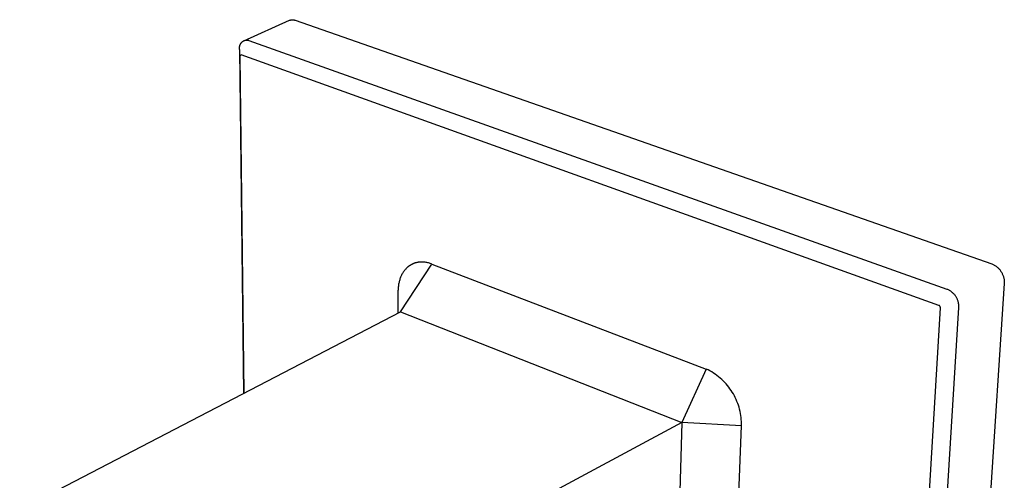
# Model space of a CAD drawing. Units: millimetres. Extents: x -114 to 121, y -111 to 124.
# Drawn here: x -110 to -30, y -59 to -21 of the extents above; entities that cross this region are included whole.
import ezdxf

# ---------------------------------------------------------------- set-up
doc = ezdxf.new("R2010")
doc.units = ezdxf.units.MM
doc.header["$MEASUREMENT"] = 0
doc.layers.add('Default', color=7, linetype='Continuous', true_color=0x000000)

msp = doc.modelspace()

# ---------------------------------------------------------------- linework, layer by layer
at = {"layer": 'Default', "color": 7, "true_color": 0xffffff}
for p, q in [((-91.749, -22.949), (-88.016, -21.283)), ((-88.016, -21.283), (-88.002, -21.277)), ((-88.002, -21.277), (-87.988, -21.271)), ((-87.988, -21.271), (-87.973, -21.266)), ((-87.973, -21.266), (-87.959, -21.261)), ((-87.959, -21.261), (-87.943, -21.256)), ((-87.943, -21.256), (-87.927, -21.252)), ((-87.927, -21.252), (-87.911, -21.248)), ((-87.911, -21.248), (-87.895, -21.245)), ((-87.895, -21.245), (-87.879, -21.242)), ((-87.879, -21.242), (-87.862, -21.24)), ((-87.862, -21.24), (-87.842, -21.238)), ((-87.842, -21.238), (-87.822, -21.236)), ((-87.822, -21.236), (-87.802, -21.235)), ((-87.802, -21.235), (-87.782, -21.235)), ((-87.782, -21.235), (-87.761, -21.236)), ((-87.761, -21.236), (-87.74, -21.237)), ((-87.74, -21.237), (-87.719, -21.239)), ((-87.719, -21.239), (-87.698, -21.241)), ((-87.698, -21.241), (-87.678, -21.245)), ((-87.678, -21.245), (-87.657, -21.249)), ((-87.657, -21.249), (-87.632, -21.254)), ((-87.632, -21.254), (-87.607, -21.261)), ((-87.607, -21.261), (-87.582, -21.268)), ((-87.582, -21.268), (-87.557, -21.276)), ((-87.557, -21.276), (-30.63, -41.176)), ((-92.103, -23.335), (-92.11, -23.355)), ((-92.095, -23.315), (-92.103, -23.335)), ((-92.087, -23.295), (-92.095, -23.315)), ((-92.078, -23.275), (-92.087, -23.295)), ((-92.068, -23.256), (-92.078, -23.275)), ((-92.058, -23.237), (-92.068, -23.256)), ((-92.047, -23.219), (-92.058, -23.237)), ((-92.035, -23.201), (-92.047, -23.219)), ((-92.023, -23.183), (-92.035, -23.201)), ((-92.01, -23.166), (-92.023, -23.183)), ((-91.997, -23.149), (-92.01, -23.166)), ((-91.983, -23.133), (-91.997, -23.149)), ((-91.968, -23.117), (-91.983, -23.133)), ((-91.953, -23.101), (-91.968, -23.117)), ((-91.938, -23.087), (-91.953, -23.101)), ((-91.922, -23.072), (-91.938, -23.087)), ((-91.905, -23.059), (-91.922, -23.072)), ((-91.888, -23.046), (-91.905, -23.059)), ((-91.871, -23.033), (-91.888, -23.046)), ((-91.853, -23.021), (-91.871, -23.033)), ((-91.834, -23.01), (-91.853, -23.021)), ((-91.816, -22.999), (-91.834, -23.01)), ((-91.797, -22.989), (-91.816, -22.999)), ((-91.777, -22.98), (-91.797, -22.989)), ((-91.758, -22.971), (-91.777, -22.98)), ((-91.738, -22.963), (-91.758, -22.971)), ((-91.717, -22.956), (-91.738, -22.963)), ((-91.697, -22.949), (-91.717, -22.956)), ((-91.676, -22.943), (-91.697, -22.949)), ((-91.655, -22.938), (-91.676, -22.943)), ((-91.634, -22.934), (-91.655, -22.938)), ((-91.613, -22.93), (-91.634, -22.934)), ((-91.592, -22.927), (-91.613, -22.93)), ((-91.57, -22.925), (-91.592, -22.927)), ((-91.549, -22.923), (-91.57, -22.925)), ((-91.527, -22.923), (-91.549, -22.923)), ((-91.506, -22.923), (-91.527, -22.923)), ((-91.484, -22.923), (-91.506, -22.923)), ((-91.463, -22.925), (-91.484, -22.923)), ((-91.442, -22.927), (-91.463, -22.925)), ((-91.42, -22.93), (-91.442, -22.927)), ((-91.399, -22.933), (-91.42, -22.93)), ((-91.378, -22.938), (-91.399, -22.933)), ((-91.357, -22.943), (-91.378, -22.938)), ((-91.336, -22.949), (-91.357, -22.943)), ((-34.265, -43.263), (-91.336, -22.949)), ((-92.139, -23.503), (-92.14, -23.524)), ((-92.14, -23.524), (-92.14, -23.546)), ((-92.14, -23.546), (-92.14, -23.567)), ((-92.14, -23.567), (-92.139, -23.589)), ((-92.137, -23.481), (-92.139, -23.503)), ((-92.139, -23.589), (-92.137, -23.61)), ((-92.134, -23.46), (-92.137, -23.481)), ((-92.137, -23.61), (-92.135, -23.631)), ((-92.135, -23.631), (-92.131, -23.653)), ((-92.131, -23.439), (-92.134, -23.46)), ((-92.127, -23.417), (-92.131, -23.439)), ((-92.131, -23.653), (-92.127, -23.674)), ((-92.122, -23.397), (-92.127, -23.417)), ((-92.127, -23.674), (-92.123, -23.695)), ((-92.123, -23.695), (-91.777, -51.76)), ((-92.116, -23.376), (-92.122, -23.397)), ((-92.11, -23.355), (-92.116, -23.376)), ((-91.976, -24.104), (-92.081, -24.203)), ((-34.954, -44.57), (-91.976, -24.104)), ((-92.081, -24.203), (-91.748, -51.744)), ((-77.387, -41.038), (-77.419, -41.041)), ((-77.355, -41.036), (-77.387, -41.038)), ((-77.322, -41.034), (-77.355, -41.036)), ((-77.257, -41.032), (-77.322, -41.034)), ((-77.192, -41.032), (-77.257, -41.032)), ((-77.127, -41.034), (-77.192, -41.032)), ((-77.062, -41.038), (-77.127, -41.034)), ((-76.998, -41.045), (-77.062, -41.038)), ((-78.964, -45.109), (-76.394, -41.195)), ((-78.692, -41.803), (-78.73, -41.859)), ((-78.654, -41.752), (-78.692, -41.803)), ((-78.615, -41.701), (-78.654, -41.752)), ((-78.575, -41.652), (-78.615, -41.701)), ((-78.532, -41.604), (-78.575, -41.652)), ((-78.489, -41.558), (-78.532, -41.604)), ((-78.443, -41.513), (-78.489, -41.558)), ((-78.42, -41.492), (-78.443, -41.513)), ((-78.396, -41.47), (-78.42, -41.492)), ((-78.372, -41.449), (-78.396, -41.47)), ((-78.348, -41.429), (-78.372, -41.449)), ((-78.324, -41.409), (-78.348, -41.429)), ((-78.3, -41.39), (-78.324, -41.409)), ((-78.275, -41.372), (-78.3, -41.39)), ((-78.25, -41.354), (-78.275, -41.372)), ((-78.225, -41.336), (-78.25, -41.354)), ((-78.2, -41.319), (-78.225, -41.336)), ((-78.174, -41.302), (-78.2, -41.319)), ((-78.148, -41.286), (-78.174, -41.302)), ((-78.121, -41.27), (-78.148, -41.286)), ((-78.095, -41.254), (-78.121, -41.27)), ((-78.068, -41.24), (-78.095, -41.254)), ((-78.04, -41.225), (-78.068, -41.24)), ((-78.013, -41.211), (-78.04, -41.225)), ((-77.985, -41.198), (-78.013, -41.211)), ((-77.957, -41.185), (-77.985, -41.198)), ((-77.929, -41.173), (-77.957, -41.185)), ((-77.901, -41.161), (-77.929, -41.173)), ((-77.872, -41.149), (-77.901, -41.161)), ((-77.843, -41.138), (-77.872, -41.149)), ((-77.814, -41.128), (-77.843, -41.138)), ((-77.784, -41.118), (-77.814, -41.128)), ((-77.755, -41.109), (-77.784, -41.118)), ((-77.725, -41.1), (-77.755, -41.109)), ((-77.695, -41.092), (-77.725, -41.1)), ((-77.665, -41.084), (-77.695, -41.092)), ((-77.635, -41.077), (-77.665, -41.084)), ((-77.604, -41.07), (-77.635, -41.077)), ((-77.574, -41.064), (-77.604, -41.07)), ((-77.544, -41.058), (-77.574, -41.064)), ((-77.513, -41.053), (-77.544, -41.058)), ((-77.452, -41.045), (-77.513, -41.053)), ((-77.419, -41.041), (-77.452, -41.045)), ((-76.933, -41.053), (-76.998, -41.045)), ((-76.864, -41.064), (-76.933, -41.053)), ((-76.796, -41.077), (-76.864, -41.064)), ((-76.727, -41.092), (-76.796, -41.077)), ((-76.66, -41.109), (-76.727, -41.092)), ((-76.592, -41.128), (-76.66, -41.109)), ((-76.526, -41.149), (-76.592, -41.128)), ((-76.46, -41.171), (-76.526, -41.149)), ((-76.394, -41.195), (-76.46, -41.171)), ((-76.394, -41.195), (-53.973, -49.775)), ((-30.63, -41.176), (-30.577, -41.199)), ((-30.577, -41.199), (-30.525, -41.224)), ((-30.525, -41.224), (-30.474, -41.25)), ((-30.474, -41.25), (-30.423, -41.279)), ((-30.423, -41.279), (-30.374, -41.309)), ((-30.374, -41.309), (-30.326, -41.341)), ((-30.326, -41.341), (-30.279, -41.375)), ((-30.279, -41.375), (-30.233, -41.41)), ((-30.233, -41.41), (-30.188, -41.447)), ((-30.188, -41.447), (-30.145, -41.485)), ((-30.145, -41.485), (-30.103, -41.525)), ((-30.103, -41.525), (-30.063, -41.566)), ((-30.063, -41.566), (-30.024, -41.609)), ((-30.024, -41.609), (-29.986, -41.652)), ((-29.986, -41.652), (-29.95, -41.698)), ((-29.95, -41.698), (-29.916, -41.744)), ((-29.916, -41.744), (-29.883, -41.792)), ((-29.883, -41.792), (-29.852, -41.84)), ((-29.852, -41.84), (-29.823, -41.89)), ((-79.061, -42.629), (-79.079, -42.701)), ((-79.043, -42.558), (-79.061, -42.629)), ((-79.022, -42.488), (-79.043, -42.558)), ((-78.999, -42.418), (-79.022, -42.488)), ((-78.975, -42.349), (-78.999, -42.418)), ((-78.949, -42.281), (-78.975, -42.349)), ((-78.923, -42.218), (-78.949, -42.281)), ((-78.895, -42.156), (-78.923, -42.218)), ((-78.866, -42.095), (-78.895, -42.156)), ((-78.834, -42.034), (-78.866, -42.095)), ((-78.802, -41.975), (-78.834, -42.034)), ((-78.767, -41.916), (-78.802, -41.975)), ((-78.73, -41.859), (-78.767, -41.916)), ((-29.823, -41.89), (-29.795, -41.941)), ((-29.795, -41.941), (-29.769, -41.993)), ((-29.769, -41.993), (-29.745, -42.045)), ((-29.745, -42.045), (-29.723, -42.099)), ((-29.723, -42.099), (-29.703, -42.153)), ((-29.703, -42.153), (-29.685, -42.208)), ((-29.685, -42.208), (-29.668, -42.263)), ((-29.668, -42.263), (-29.654, -42.319)), ((-29.654, -42.319), (-29.641, -42.375)), ((-29.641, -42.375), (-29.63, -42.432)), ((-29.63, -42.432), (-29.622, -42.489)), ((-29.622, -42.489), (-29.615, -42.547)), ((-29.615, -42.547), (-29.611, -42.604)), ((-29.611, -42.604), (-29.608, -42.662)), ((-79.163, -43.392), (-79.164, -43.471)), ((-79.16, -43.314), (-79.163, -43.392)), ((-79.155, -43.235), (-79.16, -43.314)), ((-79.149, -43.156), (-79.155, -43.235)), ((-79.142, -43.078), (-79.149, -43.156)), ((-79.132, -43), (-79.142, -43.078)), ((-79.121, -42.922), (-79.132, -43)), ((-79.108, -42.844), (-79.121, -42.922)), ((-79.094, -42.772), (-79.108, -42.844)), ((-79.079, -42.701), (-79.094, -42.772)), ((-34.216, -43.285), (-34.265, -43.263)), ((-34.167, -43.308), (-34.216, -43.285)), ((-34.12, -43.334), (-34.167, -43.308)), ((-34.074, -43.36), (-34.12, -43.334)), ((-34.028, -43.389), (-34.074, -43.36)), ((-33.983, -43.419), (-34.028, -43.389)), ((-33.94, -43.45), (-33.983, -43.419)), ((-33.897, -43.483), (-33.94, -43.45)), ((-29.609, -42.777), (-33.878, -106.834)), ((-29.608, -42.72), (-29.609, -42.777)), ((-29.608, -42.662), (-29.608, -42.72)), ((-79.164, -43.471), (-79.172, -45.217)), ((-33.856, -43.517), (-33.897, -43.483)), ((-33.816, -43.553), (-33.856, -43.517)), ((-33.777, -43.59), (-33.816, -43.553)), ((-33.74, -43.629), (-33.777, -43.59)), ((-33.704, -43.668), (-33.74, -43.629)), ((-33.669, -43.709), (-33.704, -43.668)), ((-33.636, -43.751), (-33.669, -43.709)), ((-33.604, -43.795), (-33.636, -43.751)), ((-33.574, -43.839), (-33.604, -43.795)), ((-33.545, -43.884), (-33.574, -43.839)), ((-33.518, -43.931), (-33.545, -43.884)), ((-33.492, -43.978), (-33.518, -43.931)), ((-33.468, -44.026), (-33.492, -43.978)), ((-33.446, -44.075), (-33.468, -44.026)), ((-33.426, -44.124), (-33.446, -44.075)), ((-33.407, -44.175), (-33.426, -44.124)), ((-33.39, -44.225), (-33.407, -44.175)), ((-33.374, -44.277), (-33.39, -44.225)), ((-38.668, -109.304), (-34.833, -44.766)), ((-37.29, -109.247), (-33.319, -44.755)), ((-34.948, -44.572), (-34.954, -44.57)), ((-34.942, -44.576), (-34.948, -44.572)), ((-34.936, -44.579), (-34.942, -44.576)), ((-34.929, -44.582), (-34.936, -44.579)), ((-34.924, -44.586), (-34.929, -44.582)), ((-34.918, -44.59), (-34.924, -44.586)), ((-34.912, -44.594), (-34.918, -44.59)), ((-34.907, -44.599), (-34.912, -44.594)), ((-34.901, -44.603), (-34.907, -44.599)), ((-34.896, -44.608), (-34.901, -44.603)), ((-34.891, -44.613), (-34.896, -44.608)), ((-34.886, -44.618), (-34.891, -44.613)), ((-34.881, -44.623), (-34.886, -44.618)), ((-34.877, -44.629), (-34.881, -44.623)), ((-34.873, -44.634), (-34.877, -44.629)), ((-34.868, -44.64), (-34.873, -44.634)), ((-34.865, -44.646), (-34.868, -44.64)), ((-34.861, -44.652), (-34.865, -44.646)), ((-34.857, -44.658), (-34.861, -44.652)), ((-34.854, -44.664), (-34.857, -44.658)), ((-34.851, -44.67), (-34.854, -44.664)), ((-34.848, -44.677), (-34.851, -44.67)), ((-34.846, -44.683), (-34.848, -44.677)), ((-34.843, -44.69), (-34.846, -44.683)), ((-34.841, -44.697), (-34.843, -44.69)), ((-34.839, -44.703), (-34.841, -44.697)), ((-34.837, -44.71), (-34.839, -44.703)), ((-34.836, -44.717), (-34.837, -44.71)), ((-34.835, -44.724), (-34.836, -44.717)), ((-34.834, -44.731), (-34.835, -44.724)), ((-34.833, -44.738), (-34.834, -44.731)), ((-34.833, -44.745), (-34.833, -44.738)), ((-34.832, -44.752), (-34.833, -44.745)), ((-34.833, -44.766), (-34.832, -44.759)), ((-34.832, -44.759), (-34.832, -44.752)), ((-33.361, -44.329), (-33.374, -44.277)), ((-33.349, -44.381), (-33.361, -44.329)), ((-33.339, -44.434), (-33.349, -44.381)), ((-33.331, -44.487), (-33.339, -44.434)), ((-33.325, -44.54), (-33.331, -44.487)), ((-33.321, -44.594), (-33.325, -44.54)), ((-33.318, -44.647), (-33.321, -44.594)), ((-33.319, -44.755), (-33.317, -44.701)), ((-33.317, -44.701), (-33.318, -44.647)), ((-110.08, -61.26), (-78.964, -45.109)), ((-78.964, -45.109), (-55.969, -54.142)), ((-53.973, -49.775), (-55.969, -54.142)), ((-53.821, -49.849), (-53.973, -49.775)), ((-53.671, -49.929), (-53.821, -49.849)), ((-53.523, -50.013), (-53.671, -49.929)), ((-53.379, -50.103), (-53.523, -50.013)), ((-53.237, -50.197), (-53.379, -50.103)), ((-53.099, -50.296), (-53.237, -50.197)), ((-52.965, -50.4), (-53.099, -50.296)), ((-52.834, -50.508), (-52.965, -50.4)), ((-52.707, -50.621), (-52.834, -50.508)), ((-52.583, -50.738), (-52.707, -50.621)), ((-52.464, -50.859), (-52.583, -50.738)), ((-52.349, -50.984), (-52.464, -50.859)), ((-52.238, -51.112), (-52.349, -50.984)), ((-52.132, -51.245), (-52.238, -51.112)), ((-52.03, -51.381), (-52.132, -51.245)), ((-51.933, -51.52), (-52.03, -51.381)), ((-51.841, -51.663), (-51.933, -51.52)), ((-51.754, -51.809), (-51.841, -51.663)), ((-51.672, -51.957), (-51.754, -51.809)), ((-51.594, -52.109), (-51.672, -51.957)), ((-51.522, -52.263), (-51.594, -52.109)), ((-51.456, -52.419), (-51.522, -52.263)), ((-51.394, -52.577), (-51.456, -52.419)), ((-51.338, -52.738), (-51.394, -52.577)), ((-51.288, -52.9), (-51.338, -52.738)), ((-51.243, -53.064), (-51.288, -52.9)), ((-51.204, -53.229), (-51.243, -53.064)), ((-51.17, -53.395), (-51.204, -53.229)), ((-51.142, -53.563), (-51.17, -53.395)), ((-51.12, -53.731), (-51.142, -53.563)), ((-51.103, -53.9), (-51.12, -53.731)), ((-51.092, -54.07), (-51.103, -53.9)), ((-55.969, -54.142), (-87.975, -71.337)), ((-55.969, -54.142), (-57.032, -89.744)), ((-51.088, -54.41), (-55.969, -54.142)), ((-52.374, -89.197), (-51.088, -54.41)), ((-51.087, -54.24), (-51.092, -54.07)), ((-51.088, -54.41), (-51.087, -54.24))]:
    msp.add_line(p, q, dxfattribs=at)

doc.saveas('drawing.dxf')
